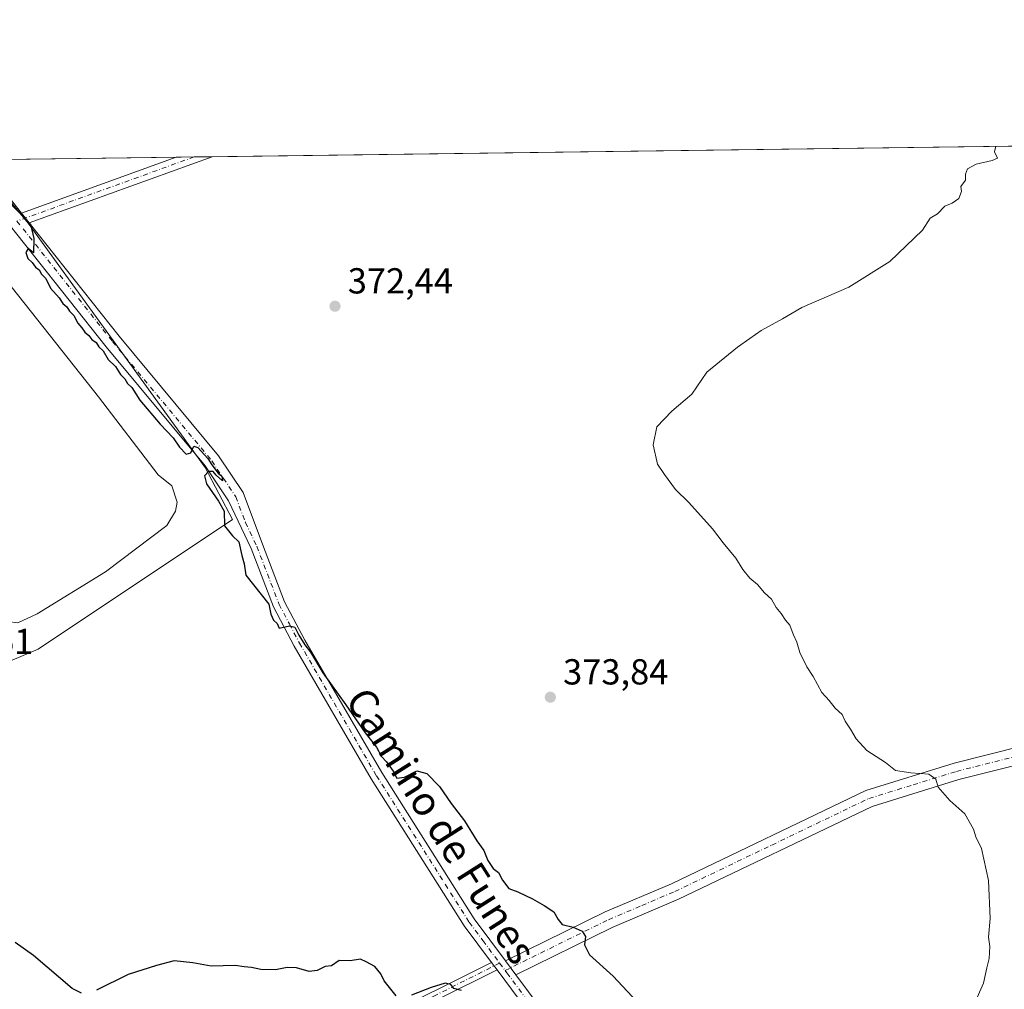
# Model space of a CAD drawing. Units: metres. Extents: x 590995 to 594461, y 4682746 to 4685117.
# Drawn here: x 591509 to 591781, y 4684849 to 4685117 of the extents above; entities that cross this region are included whole.
import ezdxf
from ezdxf.enums import TextEntityAlignment as Align

# ---------------------------------------------------------------- set-up
doc = ezdxf.new("R2010")
doc.units = ezdxf.units.M
doc.header["$MEASUREMENT"] = 0
doc.linetypes.add('DGN Style 4', pattern=[2.6384748266838614, 1.318413404963828, -0.6592067024819142, 0.001648016756204785, -0.6592067024819142])
for name, color, linetype, lineweight in [('Camino Cxs', 7, 'Continuous', 0), ('Camino eje', 30, 'DGN Style 4', 13), ('Comarca CxS', 21, 'Continuous', 0), ('Comunidad Autónoma CxS', 142, 'Continuous', 0), ('Cultivos herbáceos CxS', 92, 'Continuous', 0), ('Cultivos leñosos CxS', 92, 'Continuous', 0), ('Curva de nivel maestra', 30, 'Continuous', 30), ('Curva de nivel normal', 30, 'Continuous', 0), ('Estanque Cxs', 5, 'Continuous', 0), ('Municipio CxS', 4, 'Continuous', 0), ('Pista pavimentada Cxs', 135, 'Continuous', 0), ('Pista pavimentada eje', 135, 'DGN Style 4', 0), ('Provincia CxS', 1, 'Continuous', 0), ('Punto de cota en terreno', 7, 'Continuous', 0), ('Rótulo de punto de cota en terreno', 7, 'Continuous', 0), ('Suelo desnudo CxS', 253, 'Continuous', 0), ('Texto cartográfico', 7, 'Continuous', 0)]:
    doc.layers.add(name, color=color, linetype=linetype, lineweight=lineweight)
doc.styles.add('Style-Arial', font='txt')

# ---------------------------------------------------------------- blocks, each defined once
blk = doc.blocks.new('*U11')
at = {"layer": 'Cultivos leñosos CxS', "color": 92, "linetype": 'Continuous', "lineweight": 0}
blk.add_polyline3d([(591506.7210999997, 4684939.683900001, 378.8359999999957), (591513.9243000001, 4684942.7829, 377.9784999999974), (591567.7302999999, 4684978.6523, 375.1055000000051), (591560.2023, 4684993.081499999, 375.2623000000021), (591511.1217, 4685060.735099999, 374.9689999999973), (591496.6962000001, 4685078.297300001, 375.2056000000011), (593058.8289999999, 4685098.968800001, 377.6052999999956)], dxfattribs=at)
blk = doc.blocks.new('5PATER')
at = {"layer": 'Cultivos herbáceos CxS', "linetype": 'Continuous', "lineweight": 0}
h = blk.add_hatch(color=51, dxfattribs=at)
edge = h.paths.add_edge_path()
edge.add_ellipse((0, 0), major_axis=(-0.1095731443231308, -0.1110710700762829), ratio=0.9994222409660322, start_angle=0, end_angle=360)

msp = doc.modelspace()

# ---------------------------------------------------------------- linework, layer by layer
at = {"layer": 'Camino Cxs', "color": 7, "linetype": 'Continuous', "lineweight": 0, "extrusion": (-0.004109915121968704, 0.005515938716312846, 0.9999763412290154), "elevation": 23785.48101844317, "flags": 128}
msp.add_lwpolyline([(591637.5372906959, 4684794.070174671), (591636.0172316086, 4684796.110205706)], dxfattribs=at)
at = {"layer": 'Camino Cxs', "color": 7, "linetype": 'Continuous', "lineweight": 0}
msp.add_polyline3d([(591640.9901000002, 4684854.0001, 375.7165999999997), (591608.7001, 4684837.890100001, 374.5013999999938), (591566.4401000004, 4684809.6801, 371.9657000000007), (591553.4901000002, 4684802.0801, 370.5757000000012), (591545.0301000001, 4684798.350099999, 370.0831000000035), (591543.8163000002, 4684797.656300001, 369.8497000000062), (591543.3162000002, 4684798.805500001, 370.0176000000066), (591542.7000000002, 4684799.8893, 370.1698999999935), (591543.9101, 4684800.5801, 370.3923999999971), (591552.3501000004, 4684804.3101, 371.0458000000072), (591565.1101000002, 4684811.800100001, 371.9416000000056), (591607.4501, 4684840.050100001, 374.6913999999961), (591639.4700999996, 4684856.040100001, 375.699099999998)], close=True, dxfattribs=at)
msp.add_polyline3d([(591640.9901000002, 4684854.0001, 375.7165999999997), (591608.7001, 4684837.890100001, 374.5013999999938), (591566.4401000004, 4684809.6801, 371.9657000000007), (591553.4901000002, 4684802.0801, 370.5757000000012), (591545.0301000001, 4684798.350099999, 370.0831000000035), (591543.8163000002, 4684797.656300001, 369.8497000000062), (591543.3162000002, 4684798.805500001, 370.0176000000066), (591542.7000000002, 4684799.8893, 370.1698999999935), (591543.9101, 4684800.5801, 370.3923999999971), (591552.3501000004, 4684804.3101, 371.0458000000072), (591565.1101000002, 4684811.800100001, 371.9416000000056), (591607.4501, 4684840.050100001, 374.6913999999961), (591639.4700999996, 4684856.040100001, 375.699099999998)], dxfattribs=at)
at = {"layer": 'Camino eje', "color": 30, "linetype": 'DGN Style 4', "lineweight": 13}
msp.add_polyline3d([(591641.7254999997, 4684855.834899999, 375.7434999999969), (591624.0850999998, 4684846.965100001, 374.9554000000062), (591608.0751, 4684838.970100001, 374.5924999999988), (591586.9051000001, 4684824.845100001, 373.3304000000062), (591565.7751000002, 4684810.7401, 371.9110999999975), (591552.9200999998, 4684803.1951, 370.7191000000021), (591548.6901000004, 4684801.3301, 370.7592000000004), (591544.4700999996, 4684799.465100001, 370.234500000006), (591543.3162000002, 4684798.805500001, 370.0176000000066)], dxfattribs=at)
at = {"layer": 'Comarca CxS', "color": 21, "linetype": 'Continuous', "lineweight": 0, "flags": 128}
msp.add_lwpolyline([(594460.0900007029, 4682803.969983161), (591066.3919970909, 4682759.086435), (591066.0820000005, 4682760.331050001), (591057.7500000002, 4682782.89705), (591054.1589999995, 4682788.84005), (591042.8010000001, 4682807.63605), (591030.1700000003, 4682822.901050001), (591024.1941759333, 4682826.933065383), (590995.1200006775, 4685071.659983137), (594428.9900007026, 4685117.099983135)], close=True, dxfattribs=at)
at = {"layer": 'Comunidad Autónoma CxS', "color": 142, "linetype": 'Continuous', "lineweight": 0, "flags": 128}
msp.add_lwpolyline([(594460.0900007029, 4682803.969983161), (591066.3919970909, 4682759.086435), (591066.0820000005, 4682760.331050001), (591057.7500000002, 4682782.89705), (591054.1589999995, 4682788.84005), (591042.8010000001, 4682807.63605), (591030.1700000003, 4682822.901050001), (591024.1941759333, 4682826.933065383), (590995.1200006775, 4685071.659983137), (594428.9900007026, 4685117.099983135)], close=True, dxfattribs=at)
at = {"layer": 'Cultivos leñosos CxS', "color": 92, "linetype": 'Continuous', "lineweight": 0, "extrusion": (0.004562673190346186, 6.037766939011919e-05, 0.9999895891297546), "elevation": 3356.357732333749, "flags": 128}
msp.add_lwpolyline([(591554.2419150779, 4685078.968690583), (592227.5450259774, 4685087.8783906)], dxfattribs=at)
at = {"layer": 'Cultivos leñosos CxS', "color": 92, "linetype": 'Continuous', "lineweight": 0, "extrusion": (0.01322093840456565, 0.0001749117077342108, 0.9999125842760442), "elevation": 9014.771712749349, "flags": 128}
msp.add_lwpolyline([(591440.8840708175, 4685076.803378752), (591495.5075466032, 4685077.525978764)], dxfattribs=at)
at = {"layer": 'Cultivos leñosos CxS', "color": 92, "linetype": 'Continuous', "lineweight": 0, "extrusion": (0.006872451167276334, 9.102675803597528e-05, 0.9999763802855959), "elevation": 4866.326644016732, "flags": 128}
msp.add_lwpolyline([(591535.6168366643, 4685078.607544039), (591540.592354205, 4685078.673444039)], dxfattribs=at)
at = {"layer": 'Cultivos leñosos CxS', "color": 92, "linetype": 'Continuous', "lineweight": 0, "extrusion": (0.007540398169311907, 9.978645259025634e-05, 0.9999715658148047), "elevation": 5302.493518422995, "flags": 128}
msp.add_lwpolyline([(591537.4947210256, 4685078.591208432), (591542.4670624345, 4685078.657008432)], dxfattribs=at)
at = {"layer": 'Cultivos leñosos CxS', "color": 92, "linetype": 'Continuous', "lineweight": 0}
msp.add_polyline3d([(591496.6961000003, 4685078.2974, 375.2056000000011), (591511.1217, 4685060.735099999, 374.9689999999973), (591560.2023, 4684993.081499999, 375.2623000000021), (591567.7302999999, 4684978.6523, 375.1055000000051), (591513.9243000001, 4684942.7829, 377.9784999999974), (591506.7210999997, 4684939.683900001, 378.8359999999957), (591506.3794999998, 4684939.5581, 378.9339000000036)], dxfattribs=at)
at = {"layer": 'Curva de nivel maestra', "color": 30, "linetype": 'Continuous', "lineweight": 30, "elevation": 374.9999999999999, "flags": 128}
for points in [[(591506.3399999999, 4685066.040100001), (591511.8200000003, 4685060.4801), (591512.7400000002, 4685056.470100001), (591512.6500000004, 4685052.540100001), (591511.1399999997, 4685053.7401), (591510.5, 4685052.620100001), (591511.0800000001, 4685050.920100001), (591512.2599999999, 4685049.870100001), (591513.1699999999, 4685048.540100001), (591514.1799999997, 4685047.800100001), (591514.8799999999, 4685046.5801), (591516.0700000003, 4685045.440099999), (591517.3700000001, 4685042.7401), (591519.7100000001, 4685040.090100001), (591520.79, 4685038.5001), (591521.8499999996, 4685037.5601), (591522.6399999997, 4685036.360099999), (591523.7800000003, 4685035.200099999), (591524.8700000001, 4685033.090100001), (591526.0099999999, 4685031.7601), (591526.8499999996, 4685030.5601), (591527.9299999997, 4685029.640100001), (591528.8099999996, 4685028.520099999), (591530.0099999999, 4685027.720100001), (591530.7699999996, 4685026.4801), (591531.9699999997, 4685025.350099999), (591533.2800000003, 4685023.0001), (591535.3600000005, 4685021.0801), (591536.7699999996, 4685018.8101), (591537.9000000004, 4685017.610099999), (591538.6799999997, 4685016.390100001), (591539.9000000004, 4685015.280099999), (591542.0499999998, 4685011.7601), (591547.6699999999, 4685005.040100001), (591551.2800000003, 4685001.3301), (591553.04, 4684998.6801), (591554.9000000004, 4684996.8201), (591556.1600000003, 4684997.1801), (591557.0099999999, 4684999.030099999), (591558.1299999999, 4684998.640100001), (591560.8799999999, 4684995.600099999), (591562.0599999996, 4684993.780099999), (591563.8099999996, 4684991.5601), (591564.8300000001, 4684990.6801), (591564.9800000004, 4684989.4001), (591563.2199999997, 4684990.940099999), (591562.3600000005, 4684991.9901), (591561.0899999999, 4684991.9801), (591559.9800000004, 4684990.8101), (591560.5300000003, 4684988.600099999), (591563.8200000003, 4684983.720100001), (591565.4600000001, 4684980.970100001), (591565.5300000003, 4684976.920100001), (591567.7800000003, 4684974.1801), (591569.4500000002, 4684972.5101), (591570.2800000003, 4684968.6801), (591570.9900000002, 4684966.390100001), (591571.4199999999, 4684963.270099999), (591577.7999999998, 4684955.200099999), (591578.4000000004, 4684952.460100001), (591579.1200000001, 4684950.850099999), (591580.1200000001, 4684949.840100001), (591580.6200000001, 4684948.550100001), (591583.5199999996, 4684949.200099999), (591585, 4684948.890100001), (591586.1399999997, 4684946.6801), (591587.7599999999, 4684944.0101), (591589.3799999999, 4684941.960100001), (591592.7699999996, 4684936.210100001), (591599.1399999997, 4684927.380100001), (591604.4900000002, 4684919.5601), (591607.5899999999, 4684915.6601), (591609, 4684913.0801), (591610.4299999997, 4684911.5801), (591612.2699999996, 4684908.9901), (591613.2599999999, 4684907.0801), (591615.3799999999, 4684907.290100001), (591618.7800000003, 4684909.120100001), (591621.5999999996, 4684908.3301), (591625.0499999998, 4684904.7501), (591628.29, 4684900.040100001), (591631.9600000001, 4684895.2601), (591635.4299999997, 4684889.710100001), (591637.3799999999, 4684887.0101), (591638.4699999997, 4684884.220100001), (591639.9500000002, 4684882.040100001), (591641.4000000004, 4684880.950099999), (591642.4800000004, 4684878.7601), (591644.29, 4684876.5001), (591646.7599999999, 4684875.5801), (591650.8099999996, 4684873.640100001), (591654.0300000003, 4684871.780099999), (591656.75, 4684869.9901), (591657.9600000001, 4684867.870100001), (591659.0800000001, 4684866.5001), (591662.0800000001, 4684865.8301), (591664.5700000003, 4684864.6501), (591665.4500000002, 4684863.200099999), (591665.2300000004, 4684860.920100001), (591666.6200000001, 4684858.130100001), (591673.1399999997, 4684852.170100001), (591681.0199999996, 4684843.790100001)], [(591525.9299999997, 4684847.470100001), (591523.3200000003, 4684848.800100001), (591512.6399999997, 4684857.940099999), (591507.5800000001, 4684861.5801)], [(591613.04, 4684846.7401), (591609.7199999997, 4684850.890100001), (591608.8399999999, 4684852.860099999), (591607.1399999997, 4684854.890100001), (591604.7999999998, 4684856.220100001), (591603.2000000002, 4684856.950099999), (591600.2800000003, 4684856.440099999), (591597.2599999999, 4684856.590100001), (591595.1500000004, 4684855.0601), (591593.3899999997, 4684854.870100001), (591591.2199999997, 4684853.800100001), (591589, 4684853.540100001), (591585.4699999997, 4684854.550100001), (591582.8799999999, 4684854.630100001), (591579.6500000004, 4684853.940099999), (591575.5499999998, 4684854.100099999), (591573.0300000003, 4684854.6501), (591571.0099999999, 4684854.7601), (591568.4600000001, 4684855.1601), (591561.8399999999, 4684854.960100001), (591556.75, 4684855.9101), (591551.5499999998, 4684856.4801), (591546.7300000004, 4684855.210100001), (591538.8200000003, 4684852.6501), (591530.0800000001, 4684848.300100001)], [(591631.1900000004, 4684848.280099999), (591629.0599999996, 4684848.8201), (591628.1600000003, 4684849.870100001), (591626.5899999999, 4684850.2601), (591622.7300000004, 4684849.0801), (591617.2999999998, 4684846.9301)]]:
    msp.add_lwpolyline(points, dxfattribs=at)
at = {"layer": 'Curva de nivel normal', "color": 30, "linetype": 'Continuous', "lineweight": 0, "elevation": 370, "flags": 128}
msp.add_lwpolyline([(591773.2300000004, 4684844.670100001), (591775.7100000001, 4684850.3201), (591776.6100000005, 4684854.4901), (591777.3099999996, 4684857.1501), (591777.4400000004, 4684860.450099999), (591777.1200000001, 4684863.020099999), (591777.5499999998, 4684868.170100001), (591777.0599999996, 4684878.700099999), (591775.1600000003, 4684887.530099999), (591773.6299999999, 4684890.8301), (591772.9400000004, 4684892.880100001), (591770.54, 4684897.200099999), (591766.4100000003, 4684900.840100001), (591763.1900000004, 4684904.550100001), (591762.5099999999, 4684906.8101), (591760.5599999996, 4684908.1601), (591755.5999999996, 4684908.540100001), (591751.3600000005, 4684909.130100001), (591748.5800000001, 4684911.4001), (591743.4400000004, 4684914.7401), (591740.4299999997, 4684917.920100001), (591738.9000000004, 4684920.6601), (591737.3799999999, 4684922.800100001), (591736.6200000001, 4684924.700099999), (591734.6600000003, 4684926.4101), (591732.9500000002, 4684928.5701), (591730.9199999999, 4684930.790100001), (591728.54, 4684935.2401), (591726.8300000001, 4684937.9001), (591724.8799999999, 4684941.850099999), (591724.04, 4684944.690099999), (591723, 4684946.890100001), (591722.0499999998, 4684949.460100001), (591720.8600000005, 4684950.840100001), (591719.6500000004, 4684952.630100001), (591718.3200000003, 4684954.290100001), (591716.9800000004, 4684956.630100001), (591715.0899999999, 4684958.420100001), (591713.1500000004, 4684960.690099999), (591711.04, 4684962.420100001), (591709.04, 4684964.8201), (591707.1600000003, 4684967.950099999), (591703.6600000003, 4684972.2501), (591700.6600000003, 4684976.130100001), (591694.1399999997, 4684983.390100001), (591690.4500000002, 4684987.030099999), (591687.3700000001, 4684991.130100001), (591685.3899999997, 4684993.970100001), (591684.2599999999, 4684999.340100001), (591685.2699999996, 4685004.340100001), (591689.3799999999, 4685008.7301), (591694.9699999997, 4685013.390100001), (591699.1100000005, 4685019.470100001), (591707.5599999996, 4685026.390100001), (591711.0199999996, 4685028.790100001), (591714.0999999996, 4685031.0701), (591720.0499999998, 4685034.2601), (591725.3799999999, 4685037.380100001), (591738.4199999999, 4685043.020099999), (591749.7800000003, 4685050.090100001), (591758.8200000003, 4685058.780099999), (591760.9000000004, 4685062.110099999), (591762.9900000002, 4685063.300100001), (591765.04, 4685065.4301), (591767.04, 4685066.290100001), (591768.8600000005, 4685067.5601), (591769.6200000001, 4685069.5001), (591769.3899999997, 4685070.940099999), (591770.7199999997, 4685072.700099999), (591770.75, 4685074.290100001), (591771.29, 4685075.770099999), (591773.7100000001, 4685077.0801), (591778.1399999997, 4685078.120100001), (591779.5499999998, 4685078.790100001), (591778.7199999997, 4685080.460100001), (591779.1547999998, 4685082.035)], dxfattribs=at)
at = {"layer": 'Estanque Cxs', "color": 5, "linetype": 'Continuous', "lineweight": 0}
msp.add_polyline3d([(591513.6401000004, 4684952.550100001, 376.2682000000059), (591508.3000999996, 4684950.0801, 376.5041000000056), (591505.4001000002, 4684950.4001, 376.7657000000036), (591498.4001000002, 4684957.870100001, 376.8258999999962), (591455.5701000001, 4685010.6501, 376.5809000000008), (591446.8300999999, 4685021.350099999, 376.6906000000017), (591448.6201, 4685024.0801, 376.585699999996), (591451.8601000002, 4685025.9801, 376.5546999999933), (591454.9200999998, 4685029.720100001, 376.4815999999992), (591457.5500999996, 4685035.6801, 376.5678000000044), (591464.6001000004, 4685047.4801, 376.5265999999974), (591476.1201, 4685072.300100001, 376.6490999999951), (591479.5800999999, 4685075.9901, 376.8856999999989), (591481.1401000004, 4685075.0601, 376.772100000002), (591530.6401000004, 4685012.6501, 376.5013000000035), (591547.1101000002, 4684991.0701, 376.4192000000039), (591550.9600999998, 4684988.030099999, 376.5225000000065), (591552.4501, 4684983.530099999, 376.4116999999969), (591551.9901000002, 4684980.960100001, 376.3656999999948), (591549.5701000001, 4684976.9901, 376.3411999999953), (591532.5601000004, 4684964.210100001, 376.2893999999943)], close=True, dxfattribs=at)
msp.add_polyline3d([(591513.6401000004, 4684952.550100001, 376.2682000000059), (591508.3000999996, 4684950.0801, 376.5041000000056), (591505.4001000002, 4684950.4001, 376.7657000000036), (591498.4001000002, 4684957.870100001, 376.8258999999962), (591455.5701000001, 4685010.6501, 376.5809000000008), (591446.8300999999, 4685021.350099999, 376.6906000000017), (591448.6201, 4685024.0801, 376.585699999996), (591451.8601000002, 4685025.9801, 376.5546999999933), (591454.9200999998, 4685029.720100001, 376.4815999999992), (591457.5500999996, 4685035.6801, 376.5678000000044), (591464.6001000004, 4685047.4801, 376.5265999999974), (591476.1201, 4685072.300100001, 376.6490999999951), (591479.5800999999, 4685075.9901, 376.8856999999989), (591481.1401000004, 4685075.0601, 376.772100000002), (591530.6401000004, 4685012.6501, 376.5013000000035), (591547.1101000002, 4684991.0701, 376.4192000000039), (591550.9600999998, 4684988.030099999, 376.5225000000065), (591552.4501, 4684983.530099999, 376.4116999999969), (591551.9901000002, 4684980.960100001, 376.3656999999948), (591549.5701000001, 4684976.9901, 376.3411999999953), (591532.5601000004, 4684964.210100001, 376.2893999999943), (591513.6401000004, 4684952.550100001, 376.2682000000059)], dxfattribs=at)
at = {"layer": 'Municipio CxS', "color": 4, "linetype": 'Continuous', "lineweight": 0, "flags": 128}
msp.add_lwpolyline([(594460.0900007029, 4682803.969983161), (591066.3919970909, 4682759.086435), (591066.0820000005, 4682760.331050001), (591057.7500000002, 4682782.89705), (591054.1589999995, 4682788.84005), (591042.8010000001, 4682807.63605), (591030.1700000003, 4682822.901050001), (591024.1941759333, 4682826.933065383), (590995.1200006775, 4685071.659983137), (594428.9900007026, 4685117.099983135)], close=True, dxfattribs=at)
at = {"layer": 'Pista pavimentada Cxs', "color": 135, "linetype": 'Continuous', "lineweight": 0, "extrusion": (0.006410046115918876, -0.008073896298468957, 0.9999468603417652), "elevation": -33660.12273277838, "flags": 128}
msp.add_lwpolyline([(591482.9833798221, 4684959.243644766), (591494.7330871517, 4684944.444862408)], dxfattribs=at)
at = {"layer": 'Pista pavimentada Cxs', "color": 135, "linetype": 'Continuous', "lineweight": 0, "extrusion": (0.01139553151491151, 0.00412565024473496, 0.9999265577388925), "elevation": 26444.48093198913, "flags": 128}
msp.add_lwpolyline([(591466.608550803, 4684994.281210704), (591509.4820643804, 4685009.802042795)], dxfattribs=at)
at = {"layer": 'Pista pavimentada Cxs', "color": 135, "linetype": 'Continuous', "lineweight": 0, "extrusion": (-0.07875406142713134, 0.2573486722764718, 0.9631040746909282), "elevation": 1159471.415943129, "flags": 128}
msp.add_lwpolyline([(-1936641.141571624, -4147886.178935974), (-1936641.13351421, -4147886.178564405), (-1936587.302245674, -4147883.357986329)], dxfattribs=at)
at = {"layer": 'Pista pavimentada Cxs', "color": 135, "linetype": 'Continuous', "lineweight": 0, "extrusion": (0.02203628413886007, 0.0002924111835647518, 0.9997571288453266), "elevation": 14779.94974195096, "flags": 128}
msp.add_lwpolyline([(4676817.68027701, -653496.4129319438), (4676817.68027701, -653506.3638244787)], dxfattribs=at)
at = {"layer": 'Pista pavimentada Cxs', "color": 135, "linetype": 'Continuous', "lineweight": 0, "extrusion": (0.002287227893199302, -0.002899302962650749, 0.9999931812922004), "elevation": -11855.4922247359, "flags": 128}
msp.add_lwpolyline([(591509.0151520167, 4685046.128627368), (591506.8851285405, 4685048.828638716)], dxfattribs=at)
msp.add_lwpolyline([(591509.0151520167, 4685046.128627368), (591506.8851285405, 4685048.828638716)], dxfattribs=at)
at = {"layer": 'Pista pavimentada Cxs', "color": 135, "linetype": 'Continuous', "lineweight": 0, "extrusion": (-0.004109915121968704, 0.005515938716312846, 0.9999763412290154), "elevation": 23785.48101844317, "flags": 128}
msp.add_lwpolyline([(591637.5372906959, 4684794.070174671), (591636.0172316086, 4684796.110205706)], dxfattribs=at)
at = {"layer": 'Pista pavimentada Cxs', "color": 135, "linetype": 'Continuous', "lineweight": 0, "extrusion": (0.002074912324307262, -0.002807661081357619, 0.9999939058704801), "elevation": -11550.13917086605, "flags": 128}
msp.add_lwpolyline([(591644.1468881952, 4684838.656459776), (591641.2868594929, 4684842.526475029)], dxfattribs=at)
msp.add_lwpolyline([(591644.1468881952, 4684838.656459776), (591641.2868594929, 4684842.526475029)], dxfattribs=at)
at = {"layer": 'Pista pavimentada Cxs', "color": 135, "linetype": 'Continuous', "lineweight": 0}
for points in [[(591639.4700999996, 4684856.040100001, 375.699099999998), (591631.9301000005, 4684866.190099999, 375.5633999999991), (591606.1801000005, 4684906.8301, 375.6600999999937), (591584.8000999996, 4684943.640100001, 375.2170000000042), (591579.1001000004, 4684954.4901, 375.3098999999929), (591572.8901000004, 4684970.6501, 374.9698999999964), (591566.6300999997, 4684983.8301, 375.1909000000014), (591560.1401000004, 4684993.530099999, 375.2088999999978), (591532.7200999996, 4685026.5101, 375.1474000000017), (591491.6601, 4685078.2304, 375.4235000000044)], [(591841.5601000004, 4684567.960100001, 372.0679999999993), (591758.9001000002, 4684588.9001, 373.2090000000026), (591751.1401000004, 4684592.210100001, 373.3027000000002), (591748.0000999998, 4684592.380100001, 373.421199999997), (591742.9200999998, 4684597.860099999, 373.2899999999936), (591743.6700999998, 4684600.790100001, 373.1597000000039), (591734.7701000003, 4684649.520099999, 374.2318999999989), (591726.9101, 4684690.220100001, 375.2592000000004), (591721.6201, 4684732.590100001, 374.8016000000061), (591718.4901000002, 4684745.5001, 374.4406000000017), (591715.5401, 4684752.590100001, 374.3312000000006), (591694.9801000003, 4684783.840100001, 374.5350000000035), (591667.5201000003, 4684818.290100001, 375.5387000000046), (591640.9901000002, 4684854.0001, 375.7165999999997), (591639.4700999996, 4684856.040100001, 375.699099999998), (591631.9301000005, 4684866.190099999, 375.5633999999991), (591606.1801000005, 4684906.8301, 375.6600999999937), (591584.8000999996, 4684943.640100001, 375.2170000000042), (591579.1001000004, 4684954.4901, 375.3098999999929), (591572.8901000004, 4684970.6501, 374.9698999999964), (591566.6300999997, 4684983.8301, 375.1909000000014), (591560.1401000004, 4684993.530099999, 375.2088999999978), (591532.7200999996, 4685026.5101, 375.1474000000017), (591491.6601, 4685078.2301, 375.4235000000044)], [(591497.5414000005, 4685078.308499999, 375.2070999999996), (591509.2901, 4685063.5101, 375.0123000000021), (591511.4200999998, 4685060.8101, 374.9995999999956), (591536.3300999999, 4685029.440099999, 374.7258000000002), (591563.8701, 4684996.3201, 374.7234000000026), (591570.6801000005, 4684986.130100001, 374.75), (591576.0401, 4684971.860099999, 374.8696000000054), (591582.1801000005, 4684955.890100001, 376.034799999994), (591587.7500999998, 4684945.270099999, 374.9278000000049), (591609.0601000004, 4684908.5801, 375.3941999999952), (591634.7100999998, 4684868.100099999, 375.4480999999942), (591643.3400999998, 4684856.4901, 375.7443000000058), (591646.2001, 4684852.620100001, 375.7274999999936), (591670.1901000004, 4684820.340100001, 375.8493000000017), (591697.7100999998, 4684785.8201, 374.4241999999941), (591718.5301000001, 4684754.170100001, 374.105899999995), (591721.7001, 4684746.550100001, 374.2367999999988), (591724.9401000004, 4684733.200099999, 374.5555000000023), (591730.2401000002, 4684690.7501, 374.8892000000051), (591738.0800999999, 4684650.140100001, 373.9383999999991), (591746.8201000001, 4684602.3101, 373.1359999999986), (591753.1801000005, 4684595.0001, 373.1037000000069), (591759.9801000003, 4684592.100099999, 372.8699000000051), (591842.3701, 4684571.2301, 371.7982999999949)], [(591511.4200999998, 4685060.8101, 374.9995999999956), (591536.3300999999, 4685029.440099999, 374.7258000000002), (591563.8701, 4684996.3201, 374.7234000000026), (591570.6801000005, 4684986.130100001, 374.75), (591576.0401, 4684971.860099999, 374.8696000000054), (591582.1801000005, 4684955.890100001, 376.034799999994), (591587.7500999998, 4684945.270099999, 374.9278000000049), (591609.0601000004, 4684908.5801, 375.3941999999952), (591634.7100999998, 4684868.100099999, 375.4480999999942), (591643.3400999998, 4684856.4901, 375.7443000000058)], [(591643.3400999998, 4684856.4901, 375.7443000000058), (591670.9001000002, 4684870.0101, 374.6502000000037), (591689.2801000001, 4684877.8201, 373.591499999995), (591743.1300999997, 4684903.630100001, 370.709799999997), (591767.5900999998, 4684911.200099999, 369.5206000000035), (591805.2600999996, 4684920.710100001, 368.2390000000014), (591846.9401000004, 4684932.670100001, 367.8717000000034), (591867.9700999996, 4684941.090100001, 367.7462999999989), (591962.2001, 4684991.520099999, 367.8907999999938), (591997.0800999999, 4685008.8301, 367.8549999999959), (592006.5601000004, 4685012.040100001, 367.8809000000037), (592062.1401000004, 4685019.710100001, 368.7026000000042), (592134.9600999998, 4685031.630100001, 368.7957000000025), (592168.3101000004, 4685036.100099999, 368.9127000000008), (592199.1001000004, 4685034.800100001, 368.9075000000012)], [(592356.2401000002, 4685021.050100001, 371.2302999999956), (592267.3701, 4685027.170100001, 369.3656999999948), (592168.5201000003, 4685031.360099999, 368.5936999999976), (592135.6501000002, 4685026.950099999, 368.6309999999939), (592062.8400999998, 4685015.030099999, 368.8671000000031), (592007.6501000002, 4685007.4101, 367.7010000000009), (591998.9001000002, 4685004.450099999, 367.5418000000063), (591964.3701, 4684987.3101, 367.3016000000061), (591869.9700999996, 4684936.790100001, 367.6735999999946), (591848.4801000003, 4684928.190099999, 367.8592000000062), (591806.4901000002, 4684916.140100001, 368.3306000000011), (591768.8701, 4684906.640100001, 369.7556999999942), (591744.8601000002, 4684899.220100001, 370.8451000000059), (591691.2301000003, 4684873.5101, 373.5167999999976), (591672.8701, 4684865.700099999, 374.6635999999999), (591646.2001, 4684852.620100001, 375.7274999999936)], [(591806.4901000002, 4684916.140100001, 368.3306000000011), (591768.8701, 4684906.640100001, 369.7556999999942), (591744.8601000002, 4684899.220100001, 370.8451000000059), (591691.2301000003, 4684873.5101, 373.5167999999976), (591672.8701, 4684865.700099999, 374.6635999999999), (591646.2001, 4684852.620100001, 375.7274999999936), (591643.3400999998, 4684856.4901, 375.7443000000058), (591670.9001000002, 4684870.0101, 374.6502000000037), (591689.2801000001, 4684877.8201, 373.591499999995), (591743.1300999997, 4684903.630100001, 370.709799999997), (591767.5900999998, 4684911.200099999, 369.5206000000035), (591805.2600999996, 4684920.710100001, 368.2390000000014)], [(591742.9200999998, 4684597.860099999, 373.2899999999936), (591743.6700999998, 4684600.790100001, 373.1597000000039), (591734.7701000003, 4684649.520099999, 374.2318999999989), (591726.9101, 4684690.220100001, 375.2592000000004), (591721.6201, 4684732.590100001, 374.8016000000061), (591718.4901000002, 4684745.5001, 374.4406000000017), (591715.5401, 4684752.590100001, 374.3312000000006), (591694.9801000003, 4684783.840100001, 374.5350000000035), (591667.5201000003, 4684818.290100001, 375.5387000000046), (591640.9901000002, 4684854.0001, 375.7165999999997)], [(591646.2001, 4684852.620100001, 375.7274999999936), (591670.1901000004, 4684820.340100001, 375.8493000000017), (591697.7100999998, 4684785.8201, 374.4241999999941), (591718.5301000001, 4684754.170100001, 374.105899999995), (591721.7001, 4684746.550100001, 374.2367999999988), (591724.9401000004, 4684733.200099999, 374.5555000000023), (591730.2401000002, 4684690.7501, 374.8892000000051), (591738.0800999999, 4684650.140100001, 373.9383999999991), (591746.8201000001, 4684602.3101, 373.1359999999986), (591753.1801000005, 4684595.0001, 373.1037000000069), (591759.9801000003, 4684592.100099999, 372.8699000000051), (591842.3701, 4684571.2301, 371.7982999999949), (591877.3481000002, 4684562.7009, 371.2574000000022)]]:
    msp.add_polyline3d(points, dxfattribs=at)
msp.add_polyline3d([(591511.4200999998, 4685060.8101, 374.9995999999956), (591509.2901, 4685063.5101, 375.0123000000021), (591552.1601, 4685079.030099999, 374.4597000000067), (591562.1076999997, 4685079.162900001, 374.2404999999999), (591562.1001000004, 4685079.1601, 374.2404999999999)], close=True, dxfattribs=at)
at = {"layer": 'Pista pavimentada eje', "color": 135, "linetype": 'DGN Style 4', "lineweight": 0, "extrusion": (0.3044194639312098, -0.8219325816465732, 0.4814100343861085), "elevation": -3670557.425420083, "flags": 128}
msp.add_lwpolyline([(2181927.15112521, 2016459.328792463), (2181927.145366738, 2016459.328792463), (2181874.945415257, 2016460.124004752)], dxfattribs=at)
at = {"layer": 'Pista pavimentada eje', "color": 135, "linetype": 'DGN Style 4', "lineweight": 0, "extrusion": (-0.004334187260725555, 0.005832098904523235, 0.9999736003731083), "elevation": 25133.99013350558, "flags": 128}
msp.add_lwpolyline([(591637.7968073465, 4684788.924408577), (591639.3072729098, 4684786.891974012)], dxfattribs=at)
at = {"layer": 'Pista pavimentada eje', "color": 135, "linetype": 'DGN Style 4', "lineweight": 0}
for points in [[(591508.0466999998, 4685061.324300001, 375.0681000000041), (591534.5251000002, 4685027.975099999, 374.936600000001), (591562.0050999997, 4684994.925100001, 374.9435999999987), (591565.2500999998, 4684990.075099999, 374.929099999994), (591568.6551000001, 4684984.9801, 374.9464000000008), (591571.3350999998, 4684977.845100001, 374.9750000000058), (591574.4650999998, 4684971.255100001, 374.9239999999991), (591580.6401000004, 4684955.190099999, 375.5951999999961), (591583.4901000002, 4684949.765100001, 375.0207999999984), (591586.2751000002, 4684944.4551, 375.0601000000024), (591607.6201, 4684907.7051, 375.4578000000038), (591633.3201000001, 4684867.145099999, 375.5090999999957), (591637.0900999998, 4684862.0701, 375.6070999999938), (591641.7254999997, 4684855.834899999, 375.7434999999969)], [(591643.2358999997, 4684853.8025, 375.7618999999977), (591671.8850999996, 4684867.8551, 374.6628999999957), (591681.0751, 4684871.7601, 374.1312999999937), (591690.2550999997, 4684875.665100001, 373.5657000000065), (591717.0701000001, 4684888.520099999, 372.0424000000057), (591743.9951, 4684901.425100001, 370.8102999999974), (591756.2251000004, 4684905.210100001, 370.2424000000028), (591768.2301000003, 4684908.920100001, 369.6448999999994), (591805.8750999998, 4684918.425100001, 368.3304000000062), (591847.7100999998, 4684930.4301, 367.8698000000004), (591868.9700999996, 4684938.940099999, 367.7207000000053), (591963.2851, 4684989.415100001, 367.5837000000029), (591997.9901000002, 4685006.640100001, 367.6521000000066), (592007.1051000003, 4685009.725099999, 367.7819000000018), (592062.4901000002, 4685017.370100001, 368.7369999999937), (592135.3051000005, 4685029.290100001, 368.743100000007), (592151.7401000002, 4685031.495100001, 368.6858999999968), (592168.4151, 4685033.7301, 368.7670000000071), (592195.3850999996, 4685032.589500001, 368.778999999995), (592196.6350999996, 4685032.534499999, 368.7851999999984), (592200.2538999999, 4685032.381100001, 368.784799999994)], [(591643.2358999997, 4684853.8025, 375.7618999999977), (591643.7358999997, 4684853.116900001, 375.7590000000055), (591656.2251000004, 4684836.3125, 375.8322000000044), (591668.8551000003, 4684819.315099999, 375.6891000000033), (591696.3450999996, 4684784.8301, 374.4774000000034), (591717.0351, 4684753.380100001, 374.2526999999973), (591720.0950999996, 4684746.0251, 374.3335999999982), (591723.2801000001, 4684732.895099999, 374.6830999999947), (591728.5751, 4684690.485099999, 375.0715999999957), (591736.4250999996, 4684649.8301, 374.0577000000048), (591745.2451, 4684601.550100001, 373.1426000000066), (591748.0138999998, 4684596.667300001, 373.2764000000025)]]:
    msp.add_polyline3d(points, dxfattribs=at)
at = {"layer": 'Provincia CxS', "color": 1, "linetype": 'Continuous', "lineweight": 0, "flags": 128}
msp.add_lwpolyline([(594460.0900007029, 4682803.969983161), (591066.3919970909, 4682759.086435), (591066.0820000005, 4682760.331050001), (591057.7500000002, 4682782.89705), (591054.1589999995, 4682788.84005), (591042.8010000001, 4682807.63605), (591030.1700000003, 4682822.901050001), (591024.1941759333, 4682826.933065383), (590995.1200006775, 4685071.659983137), (594428.9900007026, 4685117.099983135)], close=True, dxfattribs=at)
at = {"layer": 'Suelo desnudo CxS', "color": 253, "linetype": 'Continuous', "lineweight": 0}
msp.add_polyline3d([(591506.3794999998, 4684939.5581, 378.9339000000036), (591439.3268999998, 4685027.2827, 375.2883000000002), (591450.1003999999, 4685036.859099999, 375.680600000007), (591459.3865999999, 4685058.0821, 375.9581000000035), (591468.8201000001, 4685075.769900001, 375.8074000000051), (591469.9796000002, 4685077.943700001, 375.7850999999937), (591496.6962000001, 4685078.297300001, 375.2056000000011), (591511.1217, 4685060.735099999, 374.9689999999973), (591560.2023, 4684993.081499999, 375.2623000000021), (591567.7302999999, 4684978.6523, 375.1055000000051), (591513.9243000001, 4684942.7829, 377.9784999999974), (591506.7210999997, 4684939.683900001, 378.8359999999957)], close=True, dxfattribs=at)
msp.add_polyline3d([(591496.6961000003, 4685078.2974, 375.2056000000011), (591511.1217, 4685060.735099999, 374.9689999999973), (591560.2023, 4684993.081499999, 375.2623000000021), (591567.7302999999, 4684978.6523, 375.1055000000051), (591513.9243000001, 4684942.7829, 377.9784999999974), (591506.7210999997, 4684939.683900001, 378.8359999999957), (591506.3794999998, 4684939.5581, 378.9339000000036)], dxfattribs=at)

# ---------------------------------------------------------------- block references
at = {"layer": 'Cultivos leñosos CxS', "color": 92, "linetype": 'Continuous', "lineweight": 0}
msp.add_blockref('*U11', (0, 0), dxfattribs=at)
at = {"layer": 'Punto de cota en terreno', "color": 7, "linetype": 'Continuous', "lineweight": 0, "xscale": 10, "yscale": 10, "zscale": 10}
for p in [(591596.1299999999, 4685037.75, 372.4400000000023), (591655.7599999999, 4684929.470000001, 373.8399999999965)]:
    msp.add_blockref('5PATER', p, dxfattribs=at)

# ---------------------------------------------------------------- texts
at = {"layer": 'Rótulo de punto de cota en terreno', "color": 7, "linetype": 'Continuous', "lineweight": 0, "style": 'Style-Arial'}
for s, p in [('372,44', (591599.6578000002, 4685041.277799999)), ('381,61', (591483.4096999997, 4684941.409700001)), ('373,84', (591659.2878000002, 4684932.9978))]:
    msp.add_text(s, height=7.000000000000002, dxfattribs=at).set_placement(p)
at = {"layer": 'Texto cartográfico', "color": 7, "linetype": 'Continuous', "lineweight": 0, "style": 'Style-Arial'}
msp.add_text('Camino de Funes', height=8, rotation=302.3630937539331, dxfattribs=at).set_placement((591625.6029465739, 4684893.869576733), align=Align.MIDDLE_CENTER)

doc.saveas('drawing.dxf')
